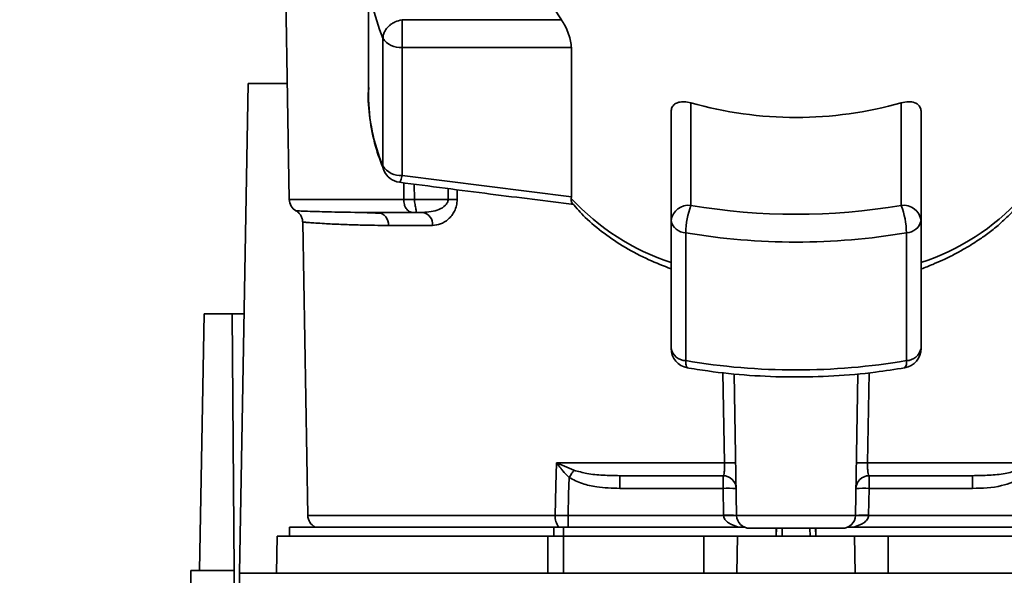
# Paper-space layout 'Blatt1' of a CAD drawing. Units: millimetres. Extents: x 0 to 5940, y 0 to 4200.
# Drawn here: x 1462 to 1537, y 850 to 892 of the extents above; entities that cross this region are included whole.
import ezdxf

# ---------------------------------------------------------------- set-up
doc = ezdxf.new("R2010")
doc.units = ezdxf.units.MM
doc.header["$LTSCALE"] = 10
doc.layers.add('1', color=7, linetype='Continuous')
doc.styles.add('SLDTEXTSTYLE0', font='TXT', dxfattribs={"width": 0.605})
doc.dimstyles.new('SLDDIMSTYLE0', dxfattribs={"dimtxt": 35, "dimasz": 25, "dimexe": 0, "dimexo": 0.0625, "dimgap": 8.75, "dimtad": 1, "dimdec": 1, "dimrnd": 1e-09, "dimzin": 4, "dimdsep": 46, "dimtxsty": 'SLDTEXTSTYLE0', "dimsah": 1, "dimcen": 0.09, "dimadec": 0, "dimazin": 1, "dimtfac": 1, "dimtdec": 1, "dimtofl": 0, "dimtmove": 0, "dimatfit": 3, "dimfxl": 1, "dimfrac": 2, "dimtolj": 1, "dimtzin": 12, "dimarcsym": 0})

# ---------------------------------------------------------------- blocks, each defined once
blk = doc.blocks.new('_D_6')
at = {"layer": '1'}
for p, q in [((1273.714, 1377.299), (638.714, 1377.299)), ((648.714, 743.566), (648.714, 1377.299)), ((1664.714, 743.566), (638.714, 743.566))]:
    blk.add_line(p, q, dxfattribs=at)
for points in [[(648.714, 1377.299), (644.714, 1352.299), (652.714, 1352.299)], [(648.714, 743.566), (652.714, 768.566), (644.714, 768.566)]]:
    blk.add_solid(points, dxfattribs=at)
at = {"layer": '1', "insert": (603.597, 981.561), "char_height": 35, "attachment_point": 1, "rotation": 90, "style": 'SLDTEXTSTYLE0'}
blk.add_mtext('ca. 650', dxfattribs=at)

psp = doc.layouts.new('Blatt1')

# ---------------------------------------------------------------- linework, layer by layer
at = {"color": 7, "linetype": 'Continuous', "lineweight": 35}
for p, q in [((1481.507, 918.299), (1482.197, 878.781)), ((1488.214, 896.442), (1488.214, 886.725)), ((1490.764, 892.449), (1490.764, 890.336)), ((1502.881, 892.449), (1490.764, 892.449)), ((1489.315, 891.051), (1489.315, 881.334)), ((1490.764, 890.336), (1503.633, 890.336)), ((1490.764, 880.619), (1490.764, 890.336)), ((1503.633, 890.336), (1503.633, 878.979)), ((1478.414, 850.399), (1479.063, 887.599)), ((1479.063, 887.599), (1482.043, 887.599)), ((1512.714, 886.128), (1512.714, 878.34)), ((1528.714, 878.34), (1528.714, 886.128)), ((1511.214, 885.463), (1511.214, 877.191)), ((1530.214, 877.191), (1530.214, 885.463)), ((1503.633, 878.979), (1490.764, 880.619)), ((1490.902, 878.781), (1490.891, 880.054)), ((1491.699, 879.95), (1491.709, 878.781)), ((1494.26, 879.619), (1494.266, 878.781)), ((1494.947, 879.53), (1494.952, 878.781)), ((1490.902, 878.781), (1482.197, 878.781)), ((1494.266, 878.781), (1491.709, 878.781)), ((1503.629, 878.873), (1503.633, 878.979)), ((1487.895, 877.79), (1487.48, 877.805)), ((1492.343, 877.799), (1491.709, 877.799)), ((1511.214, 877.191), (1511.214, 867.474)), ((1530.214, 867.474), (1530.214, 877.191)), ((1483.215, 877.074), (1483.604, 854.781)), ((1493.08, 876.816), (1489.736, 876.816)), ((1512.327, 866.542), (1512.327, 876.259)), ((1529.101, 876.259), (1529.101, 866.542)), ((1475.373, 850.599), (1475.714, 870.099)), ((1477.847, 870.099), (1475.714, 870.099)), ((1478.017, 850.599), (1477.847, 870.099)), ((1477.847, 870.099), (1478.758, 870.099)), ((1515.274, 858.781), (1515.157, 865.636)), ((1516.197, 854.781), (1516.009, 865.547)), ((1525.231, 854.781), (1525.419, 865.548)), ((1526.271, 865.625), (1526.155, 858.781)), ((1502.509, 858.781), (1515.274, 858.781)), ((1502.57, 858.752), (1503.83, 858.214)), ((1526.155, 858.781), (1538.919, 858.781)), ((1507.31, 857.799), (1507.31, 856.834)), ((1515.162, 856.834), (1515.162, 857.799)), ((1526.267, 857.799), (1526.267, 856.834)), ((1534.118, 857.799), (1534.118, 856.834)), ((1507.31, 856.834), (1515.162, 856.834)), ((1515.162, 856.834), (1515.197, 854.799)), ((1526.231, 854.799), (1526.267, 856.834)), ((1526.267, 856.834), (1534.118, 856.834)), ((1502.395, 854.781), (1483.604, 854.781)), ((1515.198, 854.764), (1503.383, 854.764)), ((1525.231, 854.781), (1516.197, 854.781)), ((1538.045, 854.764), (1526.23, 854.764)), ((1481.263, 853.199), (1481.214, 850.399)), ((1481.263, 853.199), (1501.857, 853.199)), ((1482.214, 853.899), (1482.214, 853.199)), ((1482.214, 853.899), (1502.312, 853.899)), ((1501.834, 850.399), (1501.857, 853.199)), ((1503.029, 853.899), (1502.312, 853.899)), ((1502.312, 853.199), (1502.312, 853.899)), ((1503.029, 853.899), (1516.761, 853.899)), ((1503.029, 853.899), (1503.029, 853.199)), ((1503.029, 853.199), (1503.029, 850.399)), ((1503.029, 853.199), (1513.714, 853.199)), ((1513.714, 850.399), (1513.714, 853.199)), ((1513.714, 853.199), (1516.263, 853.199)), ((1516.263, 853.199), (1516.214, 850.399)), ((1516.263, 853.199), (1525.165, 853.199)), ((1519.229, 853.799), (1519.198, 853.199)), ((1519.198, 853.199), (1519.214, 853.799)), ((1519.666, 853.799), (1519.652, 853.199)), ((1521.775, 853.199), (1521.761, 853.799)), ((1522.229, 853.199), (1522.199, 853.799)), ((1522.214, 853.799), (1522.229, 853.199)), ((1524.667, 853.899), (1538.398, 853.899)), ((1525.214, 850.399), (1525.165, 853.199)), ((1525.165, 853.199), (1527.714, 853.199)), ((1527.714, 850.399), (1527.714, 853.199)), ((1527.714, 853.199), (1538.398, 853.199)), ((1474.233, 823.06), (1474.714, 850.599)), ((1478.017, 850.599), (1474.714, 850.599)), ((1478.236, 825.547), (1478.017, 850.599)), ((1478.414, 850.399), (1478.83, 826.53)), ((1563.014, 850.399), (1478.414, 850.399))]:
    psp.add_line(p, q, dxfattribs=at)
at = {"color": 7, "linetype": 'Continuous', "lineweight": 35, "flags": 128}
for points in [[(1489.379, 881.007), (1489.337, 881.138), (1489.315, 881.334)], [(1502.395, 854.781), (1502.459, 857.021), (1502.509, 858.781)], [(1503.383, 854.764), (1503.426, 856.388), (1503.459, 857.664)]]:
    psp.add_lwpolyline(points, dxfattribs=at)
at = {"color": 7, "linetype": 'Continuous', "lineweight": 35}
for centre, radius, start, end in [((1510.133, 897.72), 8.965, 180.82145, 216.0105), ((1502.218, 896.494), 14.004, 180.21121, 202.87071), ((1490.618, 891.866), 1.537, 212.0094, 275.4462), ((1502.218, 886.777), 14.004, 180.21121, 202.87071), ((1520.714, 914.522), 29.499, 254.26452, 285.73548), ((1490.618, 882.149), 1.537, 212.0094, 275.4462), ((1490.764, 881.583), 1.5, 202.56547, 262.54043), ((1483.197, 878.799), 1, 181, 240.62375), ((1494.609, 834.909), 43.874, 89.55183, 90.44817), ((1516.815, 891.041), 17.943, 222.70097, 251.83416), ((1524.613, 891.042), 17.943, 288.1658, 317.29896), ((1512.559, 876.989), 1.36, 83.45913, 171.44831), ((1518.615, 876.166), 6.289, 159.77408, 179.147), ((1520.714, 925.333), 47.669, 260.33868, 279.66132), ((1528.869, 876.989), 1.36, 8.55169, 96.54087), ((1522.813, 876.166), 6.289, 0.853, 20.22592), ((1488.816, 876.881), 0.922, 355.94858, 84.1629), ((1492.192, 876.918), 0.894, 353.48453, 80.25488), ((1512.35, 877.418), 1.159, 191.29507, 268.84491), ((1529.078, 877.418), 1.159, 271.15509, 348.70493), ((1520.714, 925.526), 49.976, 260.33868, 279.66132), ((1512.35, 867.701), 1.159, 191.29507, 268.84491), ((1512.714, 867.474), 1.5, 180.27076, 260.26561), ((1528.714, 867.474), 1.5, 279.74249, 0), ((1529.078, 867.701), 1.159, 271.15509, 348.70493), ((1520.714, 915.809), 49.976, 260.33868, 279.66132), ((1528.459, 866.409), 0.655, 320.86291, 11.7238), ((1500.593, 860.109), 2.397, 324.73341, 325.54945), ((1515.7, 845.399), 13.389, 88.17337, 91.82663), ((1525.728, 845.399), 13.389, 88.17337, 91.82663), ((1515.162, 856.799), 1, 1, 90), ((1526.267, 856.799), 1, 90, 179), ((1515.536, 849.654), 7.189, 85.01222, 92.98839), ((1525.892, 849.654), 7.189, 87.01161, 94.98777), ((1484.604, 854.799), 1, 181, 244.15807), ((1503.703, 854.709), 1.31, 176.82166, 218.19266), ((1515.572, 847.619), 7.189, 85.0122, 92.9884), ((1515.698, 847.595), 7.187, 86.0129, 93.9871), ((1517.197, 854.799), 1, 181, 270), ((1524.231, 854.799), 1, 270, 359), ((1525.856, 847.619), 7.189, 87.01161, 94.98777), ((1525.73, 847.595), 7.187, 86.01292, 93.9871)]:
    psp.add_arc(centre, radius, start, end, dxfattribs=at)
for points, knots in [([(1490.764, 892.449), (1490.582, 892.402), (1490.311, 892.333), (1490.034, 892.171), (1489.871, 892.055), (1489.675, 891.887), (1489.478, 891.637), (1489.339, 891.33), (1489.323, 891.145), (1489.315, 891.051)], [0, 0, 0, 0, 0.239452, 0.355621, 0.407933, 0.499913, 0.697058, 0.846294, 1, 1, 1, 1]), ([(1502.881, 892.449), (1502.966, 892.315), (1503.135, 892.047), (1503.379, 891.505), (1503.559, 890.952), (1503.628, 890.556), (1503.632, 890.377), (1503.633, 890.336)], [0, 0, 0, 0, 0.244454, 0.489087, 0.725616, 0.936033, 1, 1, 1, 1]), ([(1488.242, 887.306), (1488.233, 887.226), (1488.15, 886.439), (1488.297, 884.937), (1488.664, 882.906), (1489.15, 881.615), (1489.379, 881.007)], [0, 0, 0, 0, 0.037626, 0.370859, 0.703727, 1, 1, 1, 1]), ([(1511.214, 885.463), (1511.228, 885.575), (1511.256, 885.801), (1511.469, 886.043), (1511.793, 886.193), (1512.221, 886.238), (1512.55, 886.165), (1512.714, 886.128)], [0, 0, 0, 0, 0.184941, 0.369486, 0.56431, 0.782308, 1, 1, 1, 1]), ([(1528.714, 886.128), (1528.899, 886.168), (1529.268, 886.246), (1529.746, 886.168), (1530.081, 885.946), (1530.205, 885.674), (1530.212, 885.502), (1530.214, 885.463)], [0, 0, 0, 0, 0.244454, 0.489087, 0.725616, 0.936033, 1, 1, 1, 1]), ([(1490.764, 880.619), (1490.732, 880.489), (1490.668, 880.229), (1490.605, 880.101), (1490.576, 880.098), (1490.569, 880.097)], [0, 0, 0, 0, 0.434101, 0.867656, 1, 1, 1, 1]), ([(1490.57, 880.096), (1492.879, 879.795), (1497.298, 879.218), (1501.724, 878.671), (1503.838, 878.41)], [0, 0, 0, 0, 0.522458, 1, 1, 1, 1]), ([(1491.709, 878.781), (1491.63, 878.781), (1491.473, 878.781), (1491.252, 878.781), (1491.053, 878.781), (1490.953, 878.781), (1490.902, 878.781)], [0, 0, 0, 0, 0.250763, 0.501741, 0.750529, 1, 1, 1, 1]), ([(1491.709, 877.799), (1491.655, 877.801), (1491.541, 877.804), (1491.385, 877.843), (1491.239, 877.918), (1491.119, 878.027), (1491.013, 878.186), (1490.941, 878.378), (1490.907, 878.59), (1490.904, 878.723), (1490.902, 878.781)], [0, 0, 0, 0, 0.101926, 0.214198, 0.325969, 0.462422, 0.577471, 0.74729, 0.889688, 1, 1, 1, 1]), ([(1491.709, 878.781), (1491.712, 878.727), (1491.718, 878.598), (1491.75, 878.405), (1491.788, 878.211), (1491.822, 878.045), (1491.84, 877.923), (1491.833, 877.845), (1491.798, 877.804), (1491.738, 877.801), (1491.709, 877.799)], [0, 0, 0, 0, 0.103556, 0.243246, 0.382817, 0.528184, 0.667826, 0.781465, 0.895624, 1, 1, 1, 1]), ([(1494.266, 878.781), (1494.264, 878.743), (1494.259, 878.663), (1494.199, 878.505), (1493.994, 878.247), (1493.364, 877.89), (1492.761, 877.836), (1492.343, 877.799)], [0, 0, 0, 0, 0.045641, 0.094011, 0.199226, 0.445736, 1, 1, 1, 1]), ([(1494.952, 878.781), (1494.943, 878.63), (1494.924, 878.319), (1494.766, 877.908), (1494.548, 877.558), (1494.201, 877.194), (1493.7, 876.884), (1493.286, 876.839), (1493.08, 876.816)], [0, 0, 0, 0, 0.1236696, 0.2531735, 0.3741594, 0.5040419, 0.7523168, 1, 1, 1, 1]), ([(1503.629, 878.873), (1503.626, 878.752), (1503.623, 878.571), (1503.698, 878.516), (1503.722, 878.498)], [0, 0, 0, 0, 0.668688, 1, 1, 1, 1]), ([(1488.91, 877.799), (1487.965, 877.804), (1486.077, 877.815), (1484.37, 877.864), (1483.325, 877.901), (1482.86, 877.921), (1482.622, 877.931), (1482.706, 877.928), (1482.706, 877.928)], [0, 0, 0, 0, 0.250863, 0.500931, 0.67164, 0.838007, 0.999928, 1, 1, 1, 1]), ([(1482.706, 877.928), (1482.777, 877.88), (1482.922, 877.784), (1483.083, 877.574), (1483.191, 877.332), (1483.207, 877.159), (1483.215, 877.074)], [0, 0, 0, 0, 0.245724, 0.5, 0.754276, 1, 1, 1, 1]), ([(1503.718, 878.493), (1504.032, 878.132), (1504.737, 877.322), (1506.094, 876.199), (1507.712, 875.123), (1509.419, 874.214), (1510.641, 873.739), (1511.214, 873.516)], [0, 0, 0, 0, 0.172514, 0.387314, 0.60113, 0.812925, 1, 1, 1, 1]), ([(1530.214, 873.508), (1530.22, 873.51), (1530.527, 873.615), (1531.074, 873.841), (1531.899, 874.198), (1532.698, 874.589), (1533.487, 875.019), (1534.251, 875.481), (1535.022, 876), (1535.785, 876.579), (1536.388, 877.099), (1536.8, 877.488), (1537.091, 877.779), (1537.348, 878.052), (1537.572, 878.297), (1537.683, 878.435), (1537.724, 878.486)], [0, 0, 0, 0, 0.001905, 0.097207, 0.181258, 0.279011, 0.375914, 0.467639, 0.568673, 0.682581, 0.790516, 0.842635, 0.881064, 0.935545, 0.976227, 1, 1, 1, 1]), ([(1489.211, 877.73), (1488.908, 877.747), (1488.451, 877.772), (1488.035, 877.786), (1487.895, 877.79)], [0, 0, 0, 0, 0.6634444, 1, 1, 1, 1]), ([(1488.91, 877.799), (1489.398, 877.799), (1490.27, 877.799), (1491.269, 877.799), (1491.709, 877.799)], [0, 0, 0, 0, 0.5599831, 1, 1, 1, 1]), ([(1489.736, 876.816), (1489.373, 876.818), (1488.546, 876.823), (1487.312, 876.852), (1486.004, 876.895), (1484.946, 876.949), (1484.19, 876.998), (1483.716, 877.031), (1483.408, 877.056), (1483.259, 877.069), (1483.195, 877.076), (1483.215, 877.074), (1483.215, 877.074)], [0, 0, 0, 0, 0.088118, 0.200825, 0.338118, 0.499993, 0.615478, 0.723217, 0.82321, 0.915456, 0.999956, 1, 1, 1, 1]), ([(1512.463, 866.012), (1512.448, 866.012), (1512.397, 866.012), (1512.341, 866.179), (1512.332, 866.421), (1512.327, 866.542)], [0, 0, 0, 0, 0.185475, 0.592738, 1, 1, 1, 1]), ([(1512.363, 866.012), (1512.912, 865.923), (1514.498, 865.664), (1517.174, 865.392), (1520.379, 865.264), (1523.587, 865.35), (1526.46, 865.601), (1528.234, 865.88), (1528.968, 865.995)], [0, 0, 0, 0, 0.101074, 0.292063, 0.483065, 0.674066, 0.8651, 1, 1, 1, 1]), ([(1502.509, 858.781), (1502.52, 858.776), (1502.541, 858.766), (1502.561, 858.757), (1502.57, 858.752)], [0, 0, 0, 0, 0.560003, 1, 1, 1, 1]), ([(1502.551, 858.724), (1502.543, 858.733), (1502.529, 858.749), (1502.511, 858.768), (1502.509, 858.78), (1502.509, 858.781)], [0, 0, 0, 0, 0.501038, 0.938166, 1, 1, 1, 1]), ([(1503.459, 857.664), (1503.297, 857.833), (1503.077, 858.061), (1502.781, 858.421), (1502.642, 858.605), (1502.551, 858.724)], [0, 0, 0, 0, 0.495575, 0.669863, 1, 1, 1, 1]), ([(1515.162, 857.799), (1515.18, 857.813), (1515.218, 857.841), (1515.252, 858.03), (1515.269, 858.23), (1515.276, 858.404), (1515.278, 858.589), (1515.275, 858.718), (1515.274, 858.781)], [0, 0, 0, 0, 0.253529, 0.504105, 0.631326, 0.756153, 0.878923, 1, 1, 1, 1]), ([(1526.267, 857.799), (1526.248, 857.813), (1526.21, 857.841), (1526.176, 858.03), (1526.159, 858.23), (1526.152, 858.404), (1526.15, 858.589), (1526.153, 858.718), (1526.155, 858.781)], [0, 0, 0, 0, 0.253529, 0.504105, 0.631365, 0.756204, 0.878962, 1, 1, 1, 1]), ([(1503.459, 857.664), (1503.791, 857.494), (1504.455, 857.153), (1505.77, 856.89), (1506.726, 856.855), (1507.31, 856.834)], [0, 0, 0, 0, 0.279576, 0.559718, 1, 1, 1, 1]), ([(1503.83, 858.214), (1504.158, 858.122), (1504.879, 857.92), (1506.052, 857.821), (1506.884, 857.806), (1507.31, 857.799)], [0, 0, 0, 0, 0.2908271, 0.6369298, 1, 1, 1, 1]), ([(1507.31, 857.799), (1508.744, 857.799), (1511.304, 857.799), (1513.983, 857.799), (1515.162, 857.799)], [0, 0, 0, 0, 0.559938, 1, 1, 1, 1]), ([(1526.267, 857.799), (1527.765, 857.799), (1530.442, 857.799), (1532.994, 857.799), (1534.118, 857.799)], [0, 0, 0, 0, 0.559938, 1, 1, 1, 1]), ([(1537.599, 858.214), (1537.27, 858.122), (1536.549, 857.92), (1535.377, 857.821), (1534.544, 857.806), (1534.118, 857.799)], [0, 0, 0, 0, 0.290826, 0.636953, 1, 1, 1, 1]), ([(1534.118, 856.834), (1534.871, 856.848), (1536.213, 856.873), (1537.433, 857.423), (1537.969, 857.664)], [0, 0, 0, 0, 0.560949, 1, 1, 1, 1]), ([(1503.383, 854.764), (1503.21, 854.766), (1502.864, 854.771), (1502.552, 854.778), (1502.395, 854.781)], [0, 0, 0, 0, 0.50004, 1, 1, 1, 1]), ([(1515.197, 854.799), (1515.197, 854.792), (1515.197, 854.781), (1515.198, 854.769), (1515.198, 854.764)], [0, 0, 0, 0, 0.56, 1, 1, 1, 1]), ([(1516.325, 853.899), (1516.061, 853.979), (1515.686, 854.093), (1515.34, 854.404), (1515.224, 854.606), (1515.206, 854.713), (1515.198, 854.764)], [0, 0, 0, 0, 0.5617667, 0.7987648, 0.904707, 1, 1, 1, 1]), ([(1526.23, 854.764), (1526.222, 854.713), (1526.204, 854.606), (1526.088, 854.404), (1525.743, 854.093), (1525.367, 853.979), (1525.103, 853.899)], [0, 0, 0, 0, 0.0952528, 0.2011852, 0.4381666, 1, 1, 1, 1]), ([(1526.23, 854.764), (1526.23, 854.77), (1526.231, 854.782), (1526.231, 854.794), (1526.231, 854.799)], [0, 0, 0, 0, 0.56, 1, 1, 1, 1])]:
    psp.add_open_spline(points, degree=3, knots=knots, dxfattribs=at)
for points in [[(1503.83, 858.214), (1503.774, 858.133), (1503.664, 857.972), (1503.528, 857.767), (1503.459, 857.664)], [(1503.383, 854.764), (1503.383, 854.674), (1503.383, 854.493), (1503.383, 854.247), (1503.383, 854.036), (1503.383, 853.945), (1503.383, 853.899)], [(1503.029, 853.199), (1502.824, 853.199), (1502.415, 853.199), (1502.043, 853.199), (1501.857, 853.199)], [(1524.231, 853.799), (1524.178, 853.799), (1524.073, 853.799), (1523.259, 853.799), (1522.097, 853.799), (1520.714, 853.799), (1519.331, 853.799), (1518.169, 853.799), (1517.355, 853.799), (1517.25, 853.799), (1517.197, 853.799)]]:
    psp.add_open_spline(points, degree=3, dxfattribs=at)

# ---------------------------------------------------------------- dimensions: what is measured, and where the dimension line sits
at = {"layer": '1'}
dim = psp.add_linear_dim(base=(648.714, 1377.299), p1=(1674.714, 743.566), p2=(1283.714, 1377.299), angle=90, dimstyle='SLDDIMSTYLE0', dxfattribs=at)
dim.commit()
dim.dimension.update_dxf_attribs({"geometry": '_D_6', "text_midpoint": (648.714, 1060.432), "dimtype": 160})

doc.saveas('drawing.dxf')
